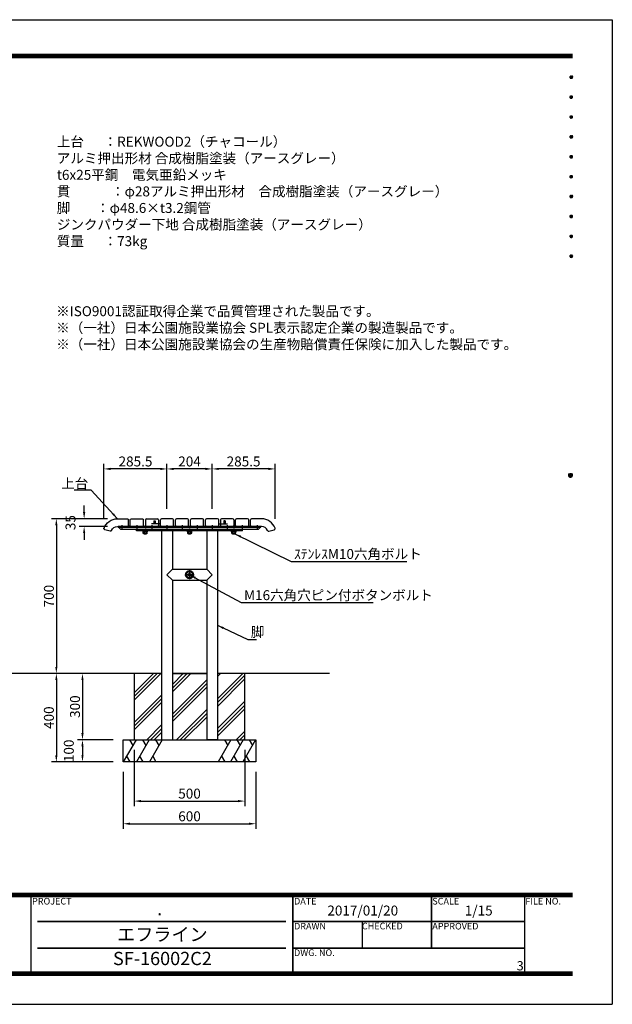
# Model space of a CAD drawing. Extents: x 69648 to 75948, y -46940 to -42485.
# Drawn here: x 73265 to 75948, y -46940 to -42485 of the extents above; entities that cross this region are included whole.
import ezdxf
from ezdxf.enums import TextEntityAlignment as Align

# ---------------------------------------------------------------- set-up
doc = ezdxf.new("R2010")
doc.units = 0
doc.header["$LTSCALE"] = 4.5
for name, pattern in [('CENTER', [50.8, 31.75, -6.35, 6.35, -6.35]), ('CENTER2', [28.575, 19.05, -3.175, 3.175, -3.175]), ('HIDDEN2', [4.7625, 3.175, -1.5875])]:
    doc.linetypes.add(name, pattern=pattern)
doc.layers.get('0').update_dxf_attribs({"linetype": 'CONTINUOUS'})
doc.layers.get('DEFPOINTS').update_dxf_attribs({"linetype": 'CONTINUOUS'})
for name, color, linetype in [('CENTER', 2, 'CENTER'), ('P001', 131, 'CONTINUOUS'), ('P002', 181, 'CONTINUOUS'), ('P003', 231, 'CONTINUOUS'), ('P005', 91, 'CONTINUOUS'), ('P008', 241, 'CONTINUOUS'), ('P011', 151, 'CONTINUOUS'), ('P020', 121, 'CONTINUOUS'), ('P901', 135, 'CONTINUOUS'), ('P902', 185, 'CONTINUOUS'), ('P905', 95, 'CONTINUOUS'), ('P908', 245, 'CONTINUOUS'), ('P920', 125, 'CONTINUOUS'), ('P_1CENTER', 2, 'CONTINUOUS'), ('P_2DIM', 6, 'CONTINUOUS'), ('P_3TEXT', 60, 'CONTINUOUS'), ('P_5DRAWFRAME', 104, 'CONTINUOUS'), ('P_7THICK', 7, 'CONTINUOUS')]:
    doc.layers.add(name, color=color, linetype=linetype)
doc.styles.add('BIGFONT', font='simplex.shx', dxfattribs={"bigfont": 'bigfont.shx'})
doc.dimstyles.new('DIMBIGFONT$0', dxfattribs={"dimscale": 15, "dimtxt": 3, "dimasz": 2, "dimexe": 1.5, "dimexo": 3, "dimgap": 0.75, "dimtad": 1, "dimdec": 1, "dimdsep": 46, "dimtxsty": 'BIGFONT', "dimsah": 1, "dimcen": 0, "dimclrt": 230, "dimadec": 0, "dimazin": 0, "dimtfac": 0.6, "dimtdec": 1, "dimtofl": 0, "dimtmove": 2, "dimatfit": 3, "dimfxl": 1, "dimtvp": 1, "dimtolj": 1, "dimarcsym": 0})
doc.dimstyles.new('DIMBIGFONT$7', dxfattribs={"dimscale": 15, "dimtxt": 3, "dimasz": 2, "dimexe": 1.5, "dimexo": 3, "dimgap": 0.75, "dimtad": 1, "dimdec": 1, "dimdsep": 46, "dimtxsty": 'BIGFONT', "dimsah": 1, "dimcen": 0, "dimclrt": 230, "dimadec": 0, "dimazin": 0, "dimtfac": 0.6, "dimtdec": 1, "dimtofl": 0, "dimtmove": 0, "dimatfit": 3, "dimfxl": 1, "dimtvp": 1, "dimtolj": 1, "dimarcsym": 0})

# ---------------------------------------------------------------- blocks, each defined once
blk = doc.blocks.new('DFP3')
at = {"color": 0}
for p, q in [((21.5, 286.6), (408, 286.6)), ((21.5, 286.55), (408, 286.55)), ((21.5, 286.5), (408, 286.5)), ((21.5, 286.45), (408, 286.45)), ((21.5, 286.4), (408, 286.4)), ((408, 286.35), (21.5, 286.35)), ((21.5, 286.3), (408, 286.3)), ((408, 286.25), (21.5, 286.25)), ((21.5, 286.2), (408, 286.2)), ((408, 286.15), (21.5, 286.15)), ((21.5, 286.1), (408, 286.1)), ((21.5, 286.05), (408, 286.05)), ((21.5, 286), (408, 286)), ((21.5, 285.95), (408, 285.95)), ((21.5, 285.9), (408, 285.9)), ((21.5, 285.85), (408, 285.85)), ((21.5, 285.8), (408, 285.8)), ((21.5, 285.75), (408, 285.75)), ((21.5, 285.7), (408, 285.7)), ((408, 285.65), (21.5, 285.65)), ((21.5, 285.6), (408, 285.6)), ((407.2, 279.65), (407.6, 280.05)), ((407.2, 279.65), (407.6, 279.25)), ((407.21, 279.73), (407.52, 280.04)), ((407.21, 279.58), (407.67, 280.04)), ((407.21, 279.72), (407.67, 279.26)), ((407.21, 279.57), (407.52, 279.26)), ((407.22, 279.53), (407.72, 280.03)), ((407.22, 279.77), (407.72, 279.27)), ((407.24, 279.48), (407.77, 280.01)), ((407.24, 279.82), (407.77, 279.29)), ((407.25, 279.84), (407.41, 280)), ((407.25, 279.46), (407.41, 279.3)), ((407.26, 279.43), (407.82, 279.99)), ((407.26, 279.87), (407.82, 279.31)), ((407.29, 279.39), (407.86, 279.96)), ((407.29, 279.91), (407.86, 279.34)), ((407.33, 279.94), (407.89, 279.38)), ((407.33, 279.36), (407.89, 279.92)), ((407.37, 279.98), (407.93, 279.42)), ((407.37, 279.32), (407.93, 279.88)), ((407.41, 280), (407.95, 279.46)), ((407.41, 279.3), (407.95, 279.84)), ((407.46, 280.03), (407.98, 279.51)), ((407.46, 279.27), (407.98, 279.79)), ((407.52, 280.04), (407.99, 279.57)), ((407.52, 279.26), (407.99, 279.73)), ((407.58, 280.05), (408, 279.63)), ((407.58, 279.25), (408, 279.67)), ((407.65, 280.05), (408, 279.7)), ((407.65, 279.25), (408, 279.6)), ((407.75, 280.02), (407.97, 279.8)), ((407.75, 279.28), (407.97, 279.5)), ((407.2, 273.65), (407.6, 274.05)), ((407.2, 273.65), (407.6, 273.25)), ((407.21, 273.73), (407.52, 274.04)), ((407.21, 273.58), (407.67, 274.04)), ((407.21, 273.72), (407.67, 273.26)), ((407.21, 273.57), (407.52, 273.26)), ((407.22, 273.53), (407.72, 274.03)), ((407.22, 273.77), (407.72, 273.27)), ((407.24, 273.48), (407.77, 274.01)), ((407.24, 273.82), (407.77, 273.29)), ((407.25, 273.84), (407.41, 274)), ((407.25, 273.46), (407.41, 273.3)), ((407.26, 273.43), (407.82, 273.99)), ((407.26, 273.87), (407.82, 273.31)), ((407.29, 273.39), (407.86, 273.96)), ((407.29, 273.91), (407.86, 273.34)), ((407.33, 273.94), (407.89, 273.38)), ((407.33, 273.36), (407.89, 273.92)), ((407.37, 273.98), (407.93, 273.42)), ((407.37, 273.32), (407.93, 273.88)), ((407.41, 274), (407.95, 273.46)), ((407.41, 273.3), (407.95, 273.84)), ((407.46, 274.03), (407.98, 273.51)), ((407.46, 273.27), (407.98, 273.79)), ((407.52, 274.04), (407.99, 273.57)), ((407.52, 273.26), (407.99, 273.73)), ((407.58, 274.05), (408, 273.63)), ((407.58, 273.25), (408, 273.67)), ((407.65, 274.05), (408, 273.7)), ((407.65, 273.25), (408, 273.6)), ((407.75, 274.02), (407.97, 273.8)), ((407.75, 273.28), (407.97, 273.5)), ((407.2, 267.65), (407.6, 268.05)), ((407.2, 267.65), (407.6, 267.25)), ((407.21, 267.73), (407.52, 268.04)), ((407.21, 267.58), (407.67, 268.04)), ((407.21, 267.72), (407.67, 267.26)), ((407.21, 267.57), (407.52, 267.26)), ((407.22, 267.53), (407.72, 268.03)), ((407.22, 267.77), (407.72, 267.27)), ((407.24, 267.48), (407.77, 268.01)), ((407.24, 267.82), (407.77, 267.29)), ((407.25, 267.84), (407.41, 268)), ((407.25, 267.46), (407.41, 267.3)), ((407.26, 267.43), (407.82, 267.99)), ((407.26, 267.87), (407.82, 267.31)), ((407.29, 267.39), (407.86, 267.96)), ((407.29, 267.91), (407.86, 267.34)), ((407.33, 267.94), (407.89, 267.38)), ((407.33, 267.36), (407.89, 267.92)), ((407.37, 267.98), (407.93, 267.42)), ((407.37, 267.32), (407.93, 267.88)), ((407.41, 268), (407.95, 267.46)), ((407.41, 267.3), (407.95, 267.84)), ((407.46, 268.03), (407.98, 267.51)), ((407.46, 267.27), (407.98, 267.79)), ((407.52, 268.04), (407.99, 267.57)), ((407.52, 267.26), (407.99, 267.73)), ((407.58, 268.05), (408, 267.63)), ((407.58, 267.25), (408, 267.67)), ((407.65, 268.05), (408, 267.7)), ((407.65, 267.25), (408, 267.6)), ((407.75, 268.02), (407.97, 267.8)), ((407.75, 267.28), (407.97, 267.5)), ((407.2, 261.65), (407.6, 262.05)), ((407.2, 261.65), (407.6, 261.25)), ((407.21, 261.73), (407.52, 262.04)), ((407.21, 261.58), (407.67, 262.04)), ((407.21, 261.72), (407.67, 261.26)), ((407.21, 261.57), (407.52, 261.26)), ((407.22, 261.53), (407.72, 262.03)), ((407.22, 261.77), (407.72, 261.27)), ((407.24, 261.48), (407.77, 262.01)), ((407.24, 261.82), (407.77, 261.29)), ((407.25, 261.84), (407.41, 262)), ((407.25, 261.46), (407.41, 261.3)), ((407.26, 261.43), (407.82, 261.99)), ((407.26, 261.87), (407.82, 261.31)), ((407.29, 261.39), (407.86, 261.96)), ((407.29, 261.91), (407.86, 261.34)), ((407.33, 261.94), (407.89, 261.38)), ((407.33, 261.36), (407.89, 261.92)), ((407.37, 261.98), (407.93, 261.42)), ((407.37, 261.32), (407.93, 261.88)), ((407.41, 262), (407.95, 261.46)), ((407.41, 261.3), (407.95, 261.84)), ((407.46, 262.03), (407.98, 261.51)), ((407.46, 261.27), (407.98, 261.79)), ((407.52, 262.04), (407.99, 261.57)), ((407.52, 261.26), (407.99, 261.73)), ((407.58, 262.05), (408, 261.63)), ((407.58, 261.25), (408, 261.67)), ((407.65, 262.05), (408, 261.7)), ((407.65, 261.25), (408, 261.6)), ((407.75, 262.02), (407.97, 261.8)), ((407.75, 261.28), (407.97, 261.5)), ((407.2, 255.65), (407.6, 256.05)), ((407.2, 255.65), (407.6, 255.25)), ((407.21, 255.73), (407.52, 256.04)), ((407.21, 255.58), (407.67, 256.04)), ((407.21, 255.72), (407.67, 255.26)), ((407.21, 255.57), (407.52, 255.26)), ((407.22, 255.53), (407.72, 256.03)), ((407.22, 255.77), (407.72, 255.27)), ((407.24, 255.48), (407.77, 256.01)), ((407.24, 255.82), (407.77, 255.29)), ((407.25, 255.84), (407.41, 256)), ((407.25, 255.46), (407.41, 255.3)), ((407.26, 255.43), (407.82, 255.99)), ((407.26, 255.87), (407.82, 255.31)), ((407.29, 255.39), (407.86, 255.96)), ((407.29, 255.91), (407.86, 255.34)), ((407.33, 255.94), (407.89, 255.38)), ((407.33, 255.36), (407.89, 255.92)), ((407.37, 255.98), (407.93, 255.42)), ((407.37, 255.32), (407.93, 255.88)), ((407.41, 256), (407.95, 255.46)), ((407.41, 255.3), (407.95, 255.84)), ((407.46, 256.03), (407.98, 255.51)), ((407.46, 255.27), (407.98, 255.79)), ((407.52, 256.04), (407.99, 255.57)), ((407.52, 255.26), (407.99, 255.73)), ((407.58, 256.05), (408, 255.63)), ((407.58, 255.25), (408, 255.67)), ((407.65, 256.05), (408, 255.7)), ((407.65, 255.25), (408, 255.6)), ((407.75, 256.02), (407.97, 255.8)), ((407.75, 255.28), (407.97, 255.5)), ((407.2, 249.65), (407.6, 250.05)), ((407.2, 249.65), (407.6, 249.25)), ((407.21, 249.73), (407.52, 250.04)), ((407.21, 249.58), (407.67, 250.04)), ((407.21, 249.72), (407.67, 249.26)), ((407.21, 249.57), (407.52, 249.26)), ((407.22, 249.53), (407.72, 250.03)), ((407.22, 249.77), (407.72, 249.27)), ((407.24, 249.48), (407.77, 250.01)), ((407.24, 249.82), (407.77, 249.29)), ((407.25, 249.84), (407.41, 250)), ((407.26, 249.43), (407.82, 249.99)), ((407.26, 249.87), (407.82, 249.31)), ((407.29, 249.39), (407.86, 249.96)), ((407.29, 249.91), (407.86, 249.34)), ((407.33, 249.94), (407.89, 249.38)), ((407.33, 249.36), (407.89, 249.92)), ((407.37, 249.98), (407.93, 249.42)), ((407.37, 249.32), (407.93, 249.88)), ((407.41, 250), (407.95, 249.46)), ((407.41, 249.3), (407.95, 249.84)), ((407.46, 250.03), (407.98, 249.51)), ((407.46, 249.27), (407.98, 249.79)), ((407.52, 250.04), (407.99, 249.57)), ((407.52, 249.26), (407.99, 249.73)), ((407.58, 250.05), (408, 249.63)), ((407.58, 249.25), (408, 249.67)), ((407.65, 250.05), (408, 249.7)), ((407.65, 249.25), (408, 249.6)), ((407.75, 250.02), (407.97, 249.8)), ((407.75, 249.28), (407.97, 249.5)), ((407.25, 249.46), (407.41, 249.3)), ((407.2, 243.65), (407.6, 244.05)), ((407.2, 243.65), (407.6, 243.25)), ((407.21, 243.73), (407.52, 244.04)), ((407.21, 243.58), (407.67, 244.04)), ((407.21, 243.72), (407.67, 243.26)), ((407.21, 243.57), (407.52, 243.26)), ((407.22, 243.53), (407.72, 244.03)), ((407.22, 243.77), (407.72, 243.27)), ((407.24, 243.48), (407.77, 244.01)), ((407.24, 243.82), (407.77, 243.29)), ((407.25, 243.84), (407.41, 244)), ((407.26, 243.43), (407.82, 243.99)), ((407.26, 243.87), (407.82, 243.31)), ((407.29, 243.39), (407.86, 243.96)), ((407.29, 243.91), (407.86, 243.34)), ((407.33, 243.94), (407.89, 243.38)), ((407.33, 243.36), (407.89, 243.92)), ((407.37, 243.98), (407.93, 243.42)), ((407.37, 243.32), (407.93, 243.88)), ((407.41, 244), (407.95, 243.46)), ((407.41, 243.3), (407.95, 243.84)), ((407.46, 244.03), (407.98, 243.51)), ((407.46, 243.27), (407.98, 243.79)), ((407.52, 244.04), (407.99, 243.57)), ((407.52, 243.26), (407.99, 243.73)), ((407.58, 244.05), (408, 243.63)), ((407.58, 243.25), (408, 243.67)), ((407.65, 244.05), (408, 243.7)), ((407.65, 243.25), (408, 243.6)), ((407.75, 244.02), (407.97, 243.8)), ((407.25, 243.46), (407.41, 243.3)), ((407.75, 243.28), (407.97, 243.5)), ((407.2, 237.65), (407.6, 238.05)), ((407.2, 237.65), (407.6, 237.25)), ((407.21, 237.73), (407.52, 238.04)), ((407.21, 237.58), (407.67, 238.04)), ((407.21, 237.72), (407.67, 237.26)), ((407.22, 237.53), (407.72, 238.03)), ((407.22, 237.77), (407.72, 237.27)), ((407.24, 237.48), (407.77, 238.01)), ((407.24, 237.82), (407.77, 237.29)), ((407.25, 237.84), (407.41, 238)), ((407.26, 237.43), (407.82, 237.99)), ((407.26, 237.87), (407.82, 237.31)), ((407.29, 237.39), (407.86, 237.96)), ((407.29, 237.91), (407.86, 237.34)), ((407.33, 237.94), (407.89, 237.38)), ((407.33, 237.36), (407.89, 237.92)), ((407.37, 237.98), (407.93, 237.42)), ((407.37, 237.32), (407.93, 237.88)), ((407.41, 238), (407.95, 237.46)), ((407.41, 237.3), (407.95, 237.84)), ((407.46, 238.03), (407.98, 237.51)), ((407.46, 237.27), (407.98, 237.79)), ((407.52, 238.04), (407.99, 237.57)), ((407.52, 237.26), (407.99, 237.73)), ((407.58, 238.05), (408, 237.63)), ((407.58, 237.25), (408, 237.67)), ((407.65, 238.05), (408, 237.7)), ((407.75, 238.02), (407.97, 237.8)), ((407.21, 237.57), (407.52, 237.26)), ((407.25, 237.46), (407.41, 237.3)), ((407.65, 237.25), (408, 237.6)), ((407.75, 237.28), (407.97, 237.5)), ((407.2, 231.65), (407.6, 232.05)), ((407.21, 231.73), (407.52, 232.04)), ((407.21, 231.58), (407.67, 232.04)), ((407.21, 231.72), (407.67, 231.26)), ((407.22, 231.53), (407.72, 232.03)), ((407.22, 231.77), (407.72, 231.27)), ((407.24, 231.48), (407.77, 232.01)), ((407.24, 231.82), (407.77, 231.29)), ((407.25, 231.84), (407.41, 232)), ((407.26, 231.43), (407.82, 231.99)), ((407.26, 231.87), (407.82, 231.31)), ((407.29, 231.39), (407.86, 231.96)), ((407.29, 231.91), (407.86, 231.34)), ((407.33, 231.94), (407.89, 231.38)), ((407.33, 231.36), (407.89, 231.92)), ((407.37, 231.98), (407.93, 231.42)), ((407.37, 231.32), (407.93, 231.88)), ((407.41, 232), (407.95, 231.46)), ((407.41, 231.3), (407.95, 231.84)), ((407.46, 232.03), (407.98, 231.51)), ((407.46, 231.27), (407.98, 231.79)), ((407.52, 232.04), (407.99, 231.57)), ((407.52, 231.26), (407.99, 231.73)), ((407.58, 232.05), (408, 231.63)), ((407.58, 231.25), (408, 231.67)), ((407.65, 232.05), (408, 231.7)), ((407.75, 232.02), (407.97, 231.8)), ((407.2, 231.65), (407.6, 231.25)), ((407.21, 231.57), (407.52, 231.26)), ((407.25, 231.46), (407.41, 231.3)), ((407.65, 231.25), (408, 231.6)), ((407.75, 231.28), (407.97, 231.5)), ((407.2, 225.65), (407.6, 226.05)), ((407.21, 225.73), (407.52, 226.04)), ((407.21, 225.58), (407.67, 226.04)), ((407.22, 225.53), (407.72, 226.03)), ((407.22, 225.77), (407.72, 225.27)), ((407.24, 225.48), (407.77, 226.01)), ((407.24, 225.82), (407.77, 225.29)), ((407.25, 225.84), (407.41, 226)), ((407.26, 225.43), (407.82, 225.99)), ((407.26, 225.87), (407.82, 225.31)), ((407.29, 225.39), (407.86, 225.96)), ((407.29, 225.91), (407.86, 225.34)), ((407.33, 225.94), (407.89, 225.38)), ((407.33, 225.36), (407.89, 225.92)), ((407.37, 225.98), (407.93, 225.42)), ((407.37, 225.32), (407.93, 225.88)), ((407.41, 226), (407.95, 225.46)), ((407.41, 225.3), (407.95, 225.84)), ((407.46, 226.03), (407.98, 225.51)), ((407.46, 225.27), (407.98, 225.79)), ((407.52, 226.04), (407.99, 225.57)), ((407.52, 225.26), (407.99, 225.73)), ((407.58, 226.05), (408, 225.63)), ((407.65, 226.05), (408, 225.7)), ((407.75, 226.02), (407.97, 225.8)), ((407.2, 225.65), (407.6, 225.25)), ((407.21, 225.72), (407.67, 225.26)), ((407.21, 225.57), (407.52, 225.26)), ((407.25, 225.46), (407.41, 225.3)), ((407.58, 225.25), (408, 225.67)), ((407.65, 225.25), (408, 225.6)), ((407.75, 225.28), (407.97, 225.5)), ((406.8, 159.55), (407.4, 160.15)), ((406.8, 159.48), (407.47, 160.15)), ((406.8, 159.63), (407.32, 160.15)), ((406.8, 159.62), (407.47, 158.95)), ((406.8, 159.55), (407.4, 158.95)), ((406.8, 159.47), (407.32, 158.95)), ((406.81, 159.42), (407.53, 160.14)), ((406.81, 159.68), (407.53, 158.96)), ((406.82, 159.71), (407.24, 160.13)), ((406.82, 159.39), (407.24, 158.97)), ((406.83, 159.37), (407.58, 160.12)), ((406.83, 159.73), (407.58, 158.98)), ((406.85, 159.32), (407.63, 160.1)), ((406.85, 159.78), (407.63, 159)), ((406.87, 159.27), (407.68, 160.08)), ((406.87, 159.83), (407.12, 160.08)), ((406.87, 159.83), (407.68, 159.02)), ((406.87, 159.27), (407.12, 159.02)), ((406.9, 159.22), (407.73, 160.05)), ((406.9, 159.88), (407.73, 159.05)), ((406.93, 159.18), (407.77, 160.02)), ((406.93, 159.92), (407.77, 159.08)), ((406.96, 159.14), (407.81, 159.99)), ((406.96, 159.96), (407.81, 159.11)), ((406.99, 159.99), (407.84, 159.14)), ((406.99, 159.11), (407.84, 159.96)), ((407.03, 160.02), (407.87, 159.18)), ((407.03, 159.08), (407.87, 159.92)), ((407.07, 160.05), (407.9, 159.22)), ((407.07, 159.05), (407.9, 159.88)), ((407.12, 160.08), (407.93, 159.27)), ((407.12, 159.02), (407.93, 159.83)), ((407.17, 160.1), (407.95, 159.32)), ((407.17, 159), (407.95, 159.78)), ((407.22, 160.12), (407.97, 159.37)), ((407.22, 158.98), (407.97, 159.73)), ((407.27, 160.14), (407.99, 159.42)), ((407.27, 158.96), (407.99, 159.68)), ((407.33, 160.15), (408, 159.48)), ((407.33, 158.95), (408, 159.62)), ((407.4, 160.15), (408, 159.55)), ((407.4, 158.95), (408, 159.55)), ((407.48, 160.14), (407.99, 159.63)), ((407.48, 158.96), (407.99, 159.47)), ((407.57, 160.13), (407.98, 159.72)), ((407.57, 158.97), (407.98, 159.38)), ((407.69, 160.08), (407.93, 159.84)), ((407.69, 159.02), (407.93, 159.26)), ((21.5, 33.5), (408, 33.5)), ((21.5, 33.45), (408, 33.45)), ((21.5, 33.4), (408, 33.4)), ((21.5, 33.35), (408, 33.35)), ((21.5, 33.3), (408, 33.3)), ((21.5, 33.25), (408, 33.25)), ((21.5, 33.2), (408, 33.2)), ((21.5, 33.15), (408, 33.15)), ((21.5, 33.1), (408, 33.1)), ((21.5, 33.05), (408, 33.05)), ((21.5, 33), (408, 33)), ((21.5, 32.95), (408, 32.95)), ((21.5, 32.9), (408, 32.9)), ((21.5, 32.85), (408, 32.85)), ((21.5, 32.8), (408, 32.8)), ((21.5, 32.75), (408, 32.75)), ((21.5, 32.7), (408, 32.7)), ((244.47, 33), (244.47, 9)), ((244.53, 33), (244.53, 9)), ((323.47, 33), (323.47, 9)), ((323.53, 33), (323.53, 9)), ((365.47, 17), (365.47, 33)), ((365.53, 17), (365.53, 33)), ((393.47, 33), (393.47, 9)), ((393.53, 33), (393.53, 9)), ((21.5, 32.65), (408, 32.65)), ((21.5, 32.6), (408, 32.6)), ((21.5, 32.55), (408, 32.55)), ((21.5, 32.5), (408, 32.5)), ((246.5, 25.03), (321.5, 25.03)), ((246.5, 24.97), (321.5, 24.97)), ((323.5, 25.03), (393.5, 25.03)), ((323.5, 24.97), (393.5, 24.97)), ((344.47, 25), (344.47, 17)), ((344.53, 25), (344.53, 17)), ((246.5, 17.03), (321.5, 17.03)), ((246.5, 16.97), (321.5, 16.97)), ((323.5, 17.03), (393.5, 17.03)), ((323.5, 16.97), (393.5, 16.97)), ((21.5, 9.75), (408, 9.75)), ((21.5, 9.7), (408, 9.7)), ((21.5, 9.65), (408, 9.65)), ((21.5, 9.6), (408, 9.6)), ((21.5, 9.55), (408, 9.55)), ((21.5, 9.5), (408, 9.5)), ((21.5, 9.45), (408, 9.45)), ((21.5, 9.4), (408, 9.4)), ((21.5, 9.35), (408, 9.35)), ((21.5, 9.3), (408, 9.3)), ((21.5, 9.25), (408, 9.25)), ((21.5, 9.2), (408, 9.2)), ((21.5, 9.15), (408, 9.15)), ((21.5, 9.1), (408, 9.1)), ((21.5, 9.05), (408, 9.05)), ((21.5, 9), (408, 9)), ((21.5, 8.95), (408, 8.95)), ((21.5, 8.9), (408, 8.9)), ((21.5, 8.85), (408, 8.85)), ((21.5, 8.8), (408, 8.8)), ((21.5, 8.75), (408, 8.75))]:
    blk.add_line(p, q, dxfattribs=at)
at = {"layer": 'DEFPOINTS', "color": 0}
for p, q in [((0, 297), (420, 297)), ((420, 297), (420, 0)), ((0, 0), (420, 0))]:
    blk.add_line(p, q, dxfattribs=at)
at = {"color": 0, "style": 'BIGFONT'}
for s, height, p in [('PROJECT', 2, (244.86, 30.1)), ('DATE', 2, (323.94, 30.1)), ('SCALE', 2, (365.67, 30.1)), ('FILE NO.', 2, (393.74, 30.1)), ('DRAWN', 2, (323.94, 22.57)), ('CHECKED', 2, (344.43, 22.61)), ('APPROVED', 2, (365.67, 22.57)), ('DWG. NO.', 2, (323.94, 14.57)), ('3', 2.8, (391.14, 10.23))]:
    blk.add_text(s, height=height, dxfattribs=at).set_placement(p)
at = {"color": 83, "ltscale": 0.5, "style": 'BIGFONT', "flags": 8}
for tag, p in [('REV04', (26.47, 27.61)), ('REV03', (26.47, 21.7)), ('REV02', (26.47, 15.58)), ('REV01', (26.47, 10.33))]:
    blk.add_attdef(tag, text='', height=2, dxfattribs=at).set_placement(p, align=Align.BOTTOM_LEFT)
for tag, p in [('REVD4', (80.98, 27.61)), ('R4D', (92.67, 27.61)), ('R4C', (101.8, 27.61)), ('R4A', (110.92, 27.61)), ('REVD3', (80.98, 21.7)), ('R3D', (92.67, 21.7)), ('R3C', (101.8, 21.7)), ('R3A', (110.92, 21.7)), ('REVD2', (80.98, 15.58)), ('R2D', (92.67, 15.58)), ('R2C', (101.8, 15.58)), ('R2A', (110.92, 15.58)), ('REVD1', (80.98, 10.33)), ('R1D', (92.67, 10.33)), ('R1C', (101.8, 10.33)), ('R1A', (110.92, 10.33))]:
    blk.add_attdef(tag, text='', height=2, dxfattribs=at).set_placement(p, align=Align.BOTTOM_CENTER)
at = {"color": 83, "style": 'BIGFONT'}
for tag, height, p in [('PROJECT1', 4, (283.38, 25.6)), ('DATE', 3, (344.68, 25.84)), ('SCALE', 3, (379.68, 25.84)), ('PROJECT2', 4, (284.2, 17.84)), ('PROJECT3', 4, (284.2, 10.57)), ('DWGNO', 3, (358.68, 10.57))]:
    blk.add_attdef(tag, text='', height=height, dxfattribs=at).set_placement(p, align=Align.BOTTOM_CENTER)
blk = doc.blocks.new('*D9')
at = {"layer": 'DEFPOINTS', "color": 0}
for p in [(74135.8, -44517.4), (74135.8, -44743), (74421.3, -44787.7)]:
    blk.add_point(p, dxfattribs=at)
at = {"layer": 'P_2DIM', "color": 0, "lineweight": -2}
for p, q in [((74135.8, -44698), (74135.8, -44494.9)), ((74421.3, -44742.7), (74421.3, -44494.9)), ((74391.3, -44517.4), (74165.8, -44517.4))]:
    blk.add_line(p, q, dxfattribs=at)
at = {"layer": 'P_2DIM', "color": 0}
for points in [[(74165.8, -44512.4), (74165.8, -44522.4), (74135.8, -44517.4)], [(74391.3, -44512.4), (74391.3, -44522.4), (74421.3, -44517.4)]]:
    blk.add_solid(points, dxfattribs=at)
at = {"layer": 'P_2DIM', "color": 230, "insert": (74278.5, -44483.6), "char_height": 45, "attachment_point": 5, "style": 'BIGFONT'}
blk.add_mtext('\\A1;285.5', dxfattribs=at)
blk = doc.blocks.new('*D10')
at = {"layer": 'DEFPOINTS', "color": 0}
for p in [(73931.8, -44517.4), (73931.8, -44743), (74135.8, -44743)]:
    blk.add_point(p, dxfattribs=at)
at = {"layer": 'P_2DIM', "color": 0, "lineweight": -2}
for p, q in [((73931.8, -44698), (73931.8, -44494.9)), ((74135.8, -44698), (74135.8, -44494.9)), ((74105.8, -44517.4), (73961.8, -44517.4))]:
    blk.add_line(p, q, dxfattribs=at)
at = {"layer": 'P_2DIM', "color": 0}
for points in [[(73961.8, -44512.4), (73961.8, -44522.4), (73931.8, -44517.4)], [(74105.8, -44512.4), (74105.8, -44522.4), (74135.8, -44517.4)]]:
    blk.add_solid(points, dxfattribs=at)
at = {"layer": 'P_2DIM', "color": 230, "insert": (74033.8, -44483.6), "char_height": 45, "attachment_point": 5, "style": 'BIGFONT'}
blk.add_mtext('\\A1;204', dxfattribs=at)
blk = doc.blocks.new('*D11')
at = {"layer": 'DEFPOINTS', "color": 0}
for p in [(73646.3, -44517.4), (73931.8, -44743), (73646.3, -44787.7)]:
    blk.add_point(p, dxfattribs=at)
at = {"layer": 'P_2DIM', "color": 0, "lineweight": -2}
for p, q in [((73646.3, -44742.7), (73646.3, -44494.9)), ((73931.8, -44698), (73931.8, -44494.9)), ((73901.8, -44517.4), (73676.3, -44517.4))]:
    blk.add_line(p, q, dxfattribs=at)
at = {"layer": 'P_2DIM', "color": 0}
for points in [[(73676.3, -44512.4), (73676.3, -44522.4), (73646.3, -44517.4)], [(73901.8, -44512.4), (73901.8, -44522.4), (73931.8, -44517.4)]]:
    blk.add_solid(points, dxfattribs=at)
at = {"layer": 'P_2DIM', "color": 230, "insert": (73789.1, -44483.6), "char_height": 45, "attachment_point": 5, "style": 'BIGFONT'}
blk.add_mtext('\\A1;285.5', dxfattribs=at)
blk = doc.blocks.new('*D12')
at = {"layer": 'DEFPOINTS', "color": 0}
for p in [(73707.8, -44743), (73430.8, -45443), (73697.7, -45443)]:
    blk.add_point(p, dxfattribs=at)
at = {"layer": 'P_2DIM', "color": 0, "lineweight": -2}
for p, q in [((73662.8, -44743), (73408.3, -44743)), ((73430.8, -44773), (73430.8, -45413)), ((73652.7, -45443), (73408.3, -45443))]:
    blk.add_line(p, q, dxfattribs=at)
at = {"layer": 'P_2DIM', "color": 0}
for points in [[(73425.8, -44773), (73435.8, -44773), (73430.8, -44743)], [(73425.8, -45413), (73435.8, -45413), (73430.8, -45443)]]:
    blk.add_solid(points, dxfattribs=at)
at = {"layer": 'P_2DIM', "color": 230, "insert": (73397.1, -45093), "char_height": 45, "attachment_point": 5, "rotation": 90, "style": 'BIGFONT'}
blk.add_mtext('\\A1;700', dxfattribs=at)
blk = doc.blocks.new('*D13')
at = {"layer": 'DEFPOINTS', "color": 0}
for p in [(73697.7, -45443), (73430.8, -45843), (73733.8, -45843)]:
    blk.add_point(p, dxfattribs=at)
at = {"layer": 'P_2DIM', "color": 0, "lineweight": -2}
for p, q in [((73652.7, -45443), (73408.3, -45443)), ((73430.8, -45473), (73430.8, -45813)), ((73688.8, -45843), (73408.3, -45843))]:
    blk.add_line(p, q, dxfattribs=at)
at = {"layer": 'P_2DIM', "color": 0}
for points in [[(73425.8, -45473), (73435.8, -45473), (73430.8, -45443)], [(73425.8, -45813), (73435.8, -45813), (73430.8, -45843)]]:
    blk.add_solid(points, dxfattribs=at)
at = {"layer": 'P_2DIM', "color": 230, "insert": (73397.1, -45643), "char_height": 45, "attachment_point": 5, "rotation": 90, "style": 'BIGFONT'}
blk.add_mtext('\\A1;400', dxfattribs=at)
blk = doc.blocks.new('*D14')
at = {"layer": 'DEFPOINTS', "color": 0}
for p in [(73697.7, -45443), (73549.1, -45743), (73733.8, -45743)]:
    blk.add_point(p, dxfattribs=at)
at = {"layer": 'P_2DIM', "color": 0, "lineweight": -2}
for p, q in [((73652.7, -45443), (73526.6, -45443)), ((73549.1, -45473), (73549.1, -45713)), ((73688.8, -45743), (73526.6, -45743))]:
    blk.add_line(p, q, dxfattribs=at)
at = {"layer": 'P_2DIM', "color": 0}
for points in [[(73544.1, -45473), (73554.1, -45473), (73549.1, -45443)], [(73544.1, -45713), (73554.1, -45713), (73549.1, -45743)]]:
    blk.add_solid(points, dxfattribs=at)
at = {"layer": 'P_2DIM', "color": 230, "insert": (73515.4, -45593), "char_height": 45, "attachment_point": 5, "rotation": 90, "style": 'BIGFONT'}
blk.add_mtext('\\A1;300', dxfattribs=at)
blk = doc.blocks.new('*D15')
at = {"layer": 'DEFPOINTS', "color": 0}
for p in [(73733.8, -45743), (73549.1, -45843), (73733.8, -45843)]:
    blk.add_point(p, dxfattribs=at)
at = {"layer": 'P_2DIM', "color": 0, "lineweight": -2}
for p, q in [((73688.8, -45743), (73526.6, -45743)), ((73549.1, -45773), (73549.1, -45813)), ((73688.8, -45843), (73526.6, -45843))]:
    blk.add_line(p, q, dxfattribs=at)
at = {"layer": 'P_2DIM', "color": 0}
for points in [[(73544.1, -45773), (73554.1, -45773), (73549.1, -45743)], [(73544.1, -45813), (73554.1, -45813), (73549.1, -45843)]]:
    blk.add_solid(points, dxfattribs=at)
at = {"layer": 'P_2DIM', "color": 230, "insert": (73487.3, -45793), "char_height": 45, "attachment_point": 5, "rotation": 90, "style": 'BIGFONT'}
blk.add_mtext('\\A1;100', dxfattribs=at)
blk = doc.blocks.new('*D16')
at = {"layer": 'DEFPOINTS', "color": 0}
for p in [(73783.8, -45743), (74283.8, -45743), (74283.8, -46020.3)]:
    blk.add_point(p, dxfattribs=at)
at = {"layer": 'P_2DIM', "color": 0, "lineweight": -2}
for p, q in [((73783.8, -45788), (73783.8, -46042.8)), ((74283.8, -45788), (74283.8, -46042.8)), ((73813.8, -46020.3), (74253.8, -46020.3))]:
    blk.add_line(p, q, dxfattribs=at)
at = {"layer": 'P_2DIM', "color": 0}
for points in [[(73813.8, -46015.3), (73813.8, -46025.3), (73783.8, -46020.3)], [(74253.8, -46015.3), (74253.8, -46025.3), (74283.8, -46020.3)]]:
    blk.add_solid(points, dxfattribs=at)
at = {"layer": 'P_2DIM', "color": 230, "insert": (74033.8, -45986.5), "char_height": 45, "attachment_point": 5, "style": 'BIGFONT'}
blk.add_mtext('\\A1;500', dxfattribs=at)
blk = doc.blocks.new('*D17')
at = {"layer": 'DEFPOINTS', "color": 0}
for p in [(73733.8, -45843), (74333.8, -45843), (74333.8, -46122.9)]:
    blk.add_point(p, dxfattribs=at)
at = {"layer": 'P_2DIM', "color": 0, "lineweight": -2}
for p, q in [((73733.8, -45888), (73733.8, -46145.4)), ((74333.8, -45888), (74333.8, -46145.4)), ((73763.8, -46122.9), (74303.8, -46122.9))]:
    blk.add_line(p, q, dxfattribs=at)
at = {"layer": 'P_2DIM', "color": 0}
for points in [[(73763.8, -46117.9), (73763.8, -46127.9), (73733.8, -46122.9)], [(74303.8, -46117.9), (74303.8, -46127.9), (74333.8, -46122.9)]]:
    blk.add_solid(points, dxfattribs=at)
at = {"layer": 'P_2DIM', "color": 230, "insert": (74033.8, -46089.1), "char_height": 45, "attachment_point": 5, "style": 'BIGFONT'}
blk.add_mtext('\\A1;600', dxfattribs=at)
blk = doc.blocks.new('A$C6D3D679A')
at = {"layer": 'P003'}
for p, q in [((0, 5), (0, 30)), ((55, 35), (5, 35)), ((60, 5), (60, 30)), ((55, 0), (5, 0))]:
    blk.add_line(p, q, dxfattribs=at)
for centre, start, end in [((5, 30), 90, 180), ((5, 5), 180, 270), ((55, 30), 0, 90), ((55, 5), 270, 0)]:
    blk.add_arc(centre, 5, start, end, dxfattribs=at)
blk = doc.blocks.new('A$C0CE67F87')
at = {"layer": 'P003'}
for p, q in [((0, 26), (0, 51)), ((50, 56), (5, 56)), ((50, 21), (5, 21)), ((83.5, 0), (107.8, 6.5))]:
    blk.add_line(p, q, dxfattribs=at)
for centre, radius, start, end in [((5, 51), 5, 90, 180), ((50, -9), 65, 19.7802, 90), ((5, 26), 5, 180, 270), ((50, -9), 30, 23.2132, 90), ((82.2, 4.8), 5, 203.2132, 285), ((106.5, 11.3), 5, 285, 19.7802)]:
    blk.add_arc(centre, radius, start, end, dxfattribs=at)
blk = doc.blocks.new('*D28')
at = {"layer": 'DEFPOINTS', "color": 0}
for p in [(73707.8, -44743), (73556.7, -44778), (73707.8, -44778)]:
    blk.add_point(p, dxfattribs=at)
at = {"layer": 'P_2DIM', "color": 0, "lineweight": -2}
for p, q in [((73556.7, -44713), (73556.7, -44683)), ((73662.8, -44743), (73534.2, -44743)), ((73662.8, -44778), (73534.2, -44778)), ((73556.7, -44808), (73556.7, -44838))]:
    blk.add_line(p, q, dxfattribs=at)
at = {"layer": 'P_2DIM', "color": 0}
for points in [[(73551.7, -44713), (73561.7, -44713), (73556.7, -44743)], [(73551.7, -44808), (73561.7, -44808), (73556.7, -44778)]]:
    blk.add_solid(points, dxfattribs=at)
at = {"layer": 'P_2DIM', "color": 230, "insert": (73494.9, -44760.5), "char_height": 45, "attachment_point": 5, "rotation": 90, "style": 'BIGFONT'}
blk.add_mtext('\\A1;35', dxfattribs=at)
blk = doc.blocks.new('A$C3E2C7096')
at = {"layer": 'CENTER', "ltscale": 0.5}
for p, q in [((0, 20.9), (41.9, 20.9)), ((20.9, 41.9), (20.9, 0))]:
    blk.add_line(p, q, dxfattribs=at)
at = {"layer": 'P020', "ltscale": 0.5}
blk.add_lwpolyline([(25.9, 23.9), (20.9, 26.8), (15.9, 23.9), (15.9, 18), (20.9, 15.1), (25.9, 18)], close=True, dxfattribs=at)
for radius in [14, 2.5]:
    blk.add_circle((20.9, 20.9), radius, dxfattribs=at)
at = {"layer": 'P920', "linetype": 'ByBlock', "ltscale": 0.5}
blk.add_circle((20.9, 20.9), 5.85, dxfattribs=at)
blk = doc.blocks.new('A$C490C44D5')
at = {"layer": 'P020'}
for p, q in [((17.9, 3.5), (3.1, 3.5)), ((5.6, 11.5), (5.6, 4.3)), ((15.4, 11.5), (15.4, 4.3))]:
    blk.add_line(p, q, dxfattribs=at)
for points in [[(0, 16), (21, 16), (21, 14), (0, 14)], [(1.3, 14), (19.7, 14), (19.7, 11.5), (1.3, 11.5)]]:
    blk.add_lwpolyline(points, close=True, dxfattribs=at)
for points in [[(20.3, 4.3), (20.3, 11.5), (0.7, 11.5), (0.7, 4.3)], [(15.5, 3.5), (15.5, 1), (14.5, 0), (6.5, 0), (5.5, 1), (5.5, 3.5)]]:
    blk.add_lwpolyline(points, dxfattribs=at)
for centre, radius, start, end in [((3.1, 7.7), 4.16, 233.8846, 306.1154), ((10.5, 19), 15.5, 251.4826, 288.5174), ((17.9, 7.7), 4.16, 233.8846, 306.1154)]:
    blk.add_arc(centre, radius, start, end, dxfattribs=at)
at = {"layer": 'P920'}
for p, q in [((15.5, 1), (5.5, 1)), ((6.5, 0), (6.5, 3.5)), ((10.5, 14), (9.1, 11.5)), ((10.5, 11.5), (11.9, 14)), ((14.5, 0), (14.5, 3.5))]:
    blk.add_line(p, q, dxfattribs=at)
blk = doc.blocks.new('A$C305A7304')
at = {"layer": 'P_5DRAWFRAME'}
for p in [(2901.7, 0), (3102.5, 0), (3302.5, 0)]:
    blk.add_blockref('A$C490C44D5', p, dxfattribs=at)

msp = doc.modelspace()

# ---------------------------------------------------------------- hatches: boundary and pattern name
at = {"layer": 'P902'}
h = msp.add_hatch(dxfattribs=at)
h.set_pattern_fill('PLAST', color=256, scale=15, angle=45, style=0)
h.paths.add_polyline_path([(73907.5, -45442.99), (73783.8, -45442.99), (73783.8, -45742.99), (73907.5, -45742.99)])
h.paths.add_polyline_path([(74111.5, -45442.99), (73956.1, -45442.99), (73956.1, -45742.99), (74111.5, -45742.99)])
h.paths.add_polyline_path([(74160.1, -45742.99), (74283.8, -45742.99), (74283.8, -45442.99), (74160.1, -45442.99)])

# ---------------------------------------------------------------- linework, layer by layer
at = {"layer": 'P001'}
for p, q in [((73833.8, -44747.99), (73833.8, -44772.99)), ((73838.8, -44742.99), (73888.8, -44742.99)), ((73893.8, -44747.99), (73893.8, -44772.99)), ((74173.8, -44747.99), (74173.8, -44772.99)), ((74228.8, -44742.99), (74178.8, -44742.99)), ((74233.8, -44747.99), (74233.8, -44772.99)), ((73838.8, -44777.99), (73888.8, -44777.99)), ((74042.8, -44777.99), (74092.8, -44777.99)), ((74228.8, -44777.99), (74178.8, -44777.99))]:
    msp.add_line(p, q, dxfattribs=at)
for centre, start, end in [((73838.8, -44747.99), 90, 180), ((73888.8, -44747.99), 0, 90), ((74178.8, -44747.99), 90, 180), ((74228.8, -44747.99), 0, 90), ((73651.34, -44787.69), 160.21981, 255), ((73838.8, -44772.99), 180, 270), ((73888.8, -44772.99), 270, 0), ((74178.8, -44772.99), 180, 270), ((74228.8, -44772.99), 270, 0)]:
    msp.add_arc(centre, 5, start, end, dxfattribs=at)
at = {"layer": 'P002'}
for p, q in [((73733.8, -45742.99), (74333.8, -45742.99)), ((73733.8, -45842.99), (73733.8, -45742.99)), ((74333.8, -45742.99), (74333.8, -45842.99)), ((74333.8, -45842.99), (73733.8, -45842.99))]:
    msp.add_line(p, q, dxfattribs=at)
for points in [[(73907.5, -45442.99), (73783.8, -45442.99), (73783.8, -45742.99), (74283.8, -45742.99), (74283.8, -45442.99), (74160.1, -45442.99)], [(74111.5, -45442.99), (73956.1, -45442.99)]]:
    msp.add_lwpolyline(points, dxfattribs=at)
at = {"layer": 'P005'}
for p, q in [((73710.8, -44777.99), (74356.8, -44777.99)), ((73710.8, -44778.99), (73710.8, -44777.99)), ((73710.8, -44778.99), (73722.8, -44790.99)), ((74344.8, -44790.99), (73722.8, -44790.99)), ((74356.8, -44778.99), (74344.8, -44790.99)), ((74356.8, -44777.99), (74356.8, -44778.99))]:
    msp.add_line(p, q, dxfattribs=at)
at = {"layer": 'P008'}
for p, q in [((74273.8, -44790.99), (73793.8, -44790.99)), ((73793.8, -44796.99), (73793.8, -44790.99)), ((74273.8, -44796.99), (73793.8, -44796.99)), ((73907.5, -44796.99), (73907.5, -45742.99)), ((73956.1, -44796.99), (73956.1, -44971.69)), ((74111.5, -44796.99), (74111.5, -44971.69)), ((74160.1, -44796.99), (74160.1, -45742.99)), ((74273.8, -44796.99), (74273.8, -44790.99)), ((73956.1, -44971.69), (73931.8, -44995.99)), ((73956.1, -44971.69), (74111.5, -44971.69)), ((74111.5, -44971.69), (74135.8, -44995.99)), ((73956.1, -45020.29), (73931.8, -44995.99)), ((73956.1, -45020.29), (74111.5, -45020.29)), ((73956.1, -45020.29), (73956.1, -45742.99)), ((74111.5, -45020.29), (74135.8, -44995.99)), ((74111.5, -45020.29), (74111.5, -45742.99)), ((73907.5, -45742.99), (73956.1, -45742.99)), ((74160.1, -45742.99), (74111.5, -45742.99))]:
    msp.add_line(p, q, dxfattribs=at)
at = {"layer": 'P011'}
msp.add_lwpolyline([(74356.8, -44780.29), (74356.8, -44777.99), (73710.8, -44777.99), (73710.8, -44780.29)], close=True, dxfattribs=at)
at = {"layer": 'P901', "linetype": 'HIDDEN2'}
for p, q in [((73872.3, -44752.99), (73878.8, -44752.99)), ((73872.3, -44752.99), (73872.3, -44777.99)), ((73878.8, -44752.99), (73878.8, -44777.99)), ((74195.3, -44752.99), (74188.8, -44752.99)), ((74188.8, -44752.99), (74188.8, -44777.99)), ((74195.3, -44752.99), (74195.3, -44777.99))]:
    msp.add_line(p, q, dxfattribs=at)
at = {"layer": 'P901'}
msp.add_lwpolyline([(74033.8, -44977.81), (74037.05, -44978.09, -0.0491845), (74040.19, -44978.99, -0.0475442), (74043.09, -44980.46, -0.048017), (74045.63, -44982.46, -0.0524132), (74047.69, -44984.96, -0.0518792), (74049.21, -44987.82, -0.0487091), (74050.19, -44990.92, -0.0431132), (74050.66, -44994.17, -0.0379174), (74050.66, -44997.46, -0.0346237), (74050.19, -45000.7, -0.0379158), (74049.21, -45003.8, -0.0431279), (74047.69, -45006.66, -0.0487486), (74045.63, -45009.16, -0.0517221), (74043.09, -45011.17, -0.0525683), (74040.19, -45012.63, -0.0492473), (74037.05, -45013.52, -0.04659), (74033.8, -45013.81, -0.0456264), (74030.54, -45013.52, -0.0456264), (74027.41, -45012.63, -0.0465899), (74024.51, -45011.17, -0.0492471), (74021.97, -45009.16, -0.0525684), (74019.91, -45006.66, -0.0517222), (74018.38, -45003.8, -0.0487485), (74017.4, -45000.7, -0.0431279), (74016.93, -44997.46, -0.0379159), (74016.93, -44994.17, -0.0346235), (74017.4, -44990.92, -0.0379174), (74018.38, -44987.82, -0.0431132), (74019.91, -44984.96, -0.048709), (74021.97, -44982.46, -0.0518793), (74024.51, -44980.46, -0.0524133), (74027.41, -44978.99, -0.0480169), (74030.54, -44978.09, -0.0475441), (74033.8, -44977.81, -0.0491843)], format="xyb", dxfattribs=at)
at = {"layer": 'P902'}
for p, q in [((73791.53, -45742.99), (73733.8, -45842.99)), ((73762.07, -45742.99), (73776.8, -45768.51)), ((73850.72, -45742.99), (73792.99, -45842.99)), ((73821.26, -45742.99), (73835.99, -45768.51)), ((73909.91, -45742.99), (73852.18, -45842.99)), ((73880.45, -45742.99), (73895.18, -45768.51)), ((74221.27, -45742.99), (74163.53, -45842.99)), ((74191.81, -45742.99), (74206.54, -45768.51)), ((74277.14, -45742.99), (74219.41, -45842.99)), ((74247.68, -45742.99), (74262.41, -45768.51)), ((74333.02, -45742.99), (74275.28, -45842.99)), ((74303.56, -45742.99), (74318.29, -45768.51)), ((73748.62, -45817.32), (73763.45, -45842.99)), ((73807.81, -45817.32), (73822.64, -45842.99)), ((73867, -45817.32), (73881.83, -45842.99)), ((74178.35, -45817.32), (74193.18, -45842.99)), ((74234.23, -45817.32), (74249.05, -45842.99)), ((74290.11, -45817.32), (74304.93, -45842.99))]:
    msp.add_line(p, q, dxfattribs=at)
at = {"layer": 'P905', "linetype": 'HIDDEN2'}
for p, q in [((74355.8, -44779.99), (73711.8, -44779.99)), ((73723.8, -44777.99), (73723.8, -44779.99)), ((73731.8, -44777.99), (73731.8, -44779.99)), ((73791.8, -44777.99), (73791.8, -44779.99)), ((73799.8, -44777.99), (73799.8, -44779.99)), ((73859.8, -44777.99), (73859.8, -44779.99)), ((73867.8, -44777.99), (73867.8, -44779.99)), ((73927.8, -44777.99), (73927.8, -44779.99)), ((73935.8, -44777.99), (73935.8, -44779.99)), ((73995.8, -44777.99), (73995.8, -44779.99)), ((74003.8, -44777.99), (74003.8, -44779.99)), ((74063.8, -44777.99), (74063.8, -44779.99)), ((74071.8, -44777.99), (74071.8, -44779.99)), ((74131.8, -44777.99), (74131.8, -44779.99)), ((74139.8, -44777.99), (74139.8, -44779.99)), ((74199.8, -44777.99), (74199.8, -44779.99)), ((74207.8, -44777.99), (74207.8, -44779.99)), ((74267.8, -44777.99), (74267.8, -44779.99)), ((74275.8, -44777.99), (74275.8, -44779.99)), ((74335.8, -44777.99), (74335.8, -44779.99)), ((74343.8, -44777.99), (74343.8, -44779.99))]:
    msp.add_line(p, q, dxfattribs=at)
at = {"layer": 'P908', "linetype": 'HIDDEN2'}
for p, q in [((73827.8, -44790.99), (73827.8, -44796.99)), ((73839.8, -44790.99), (73839.8, -44796.99)), ((74027.8, -44790.99), (74027.8, -44796.99)), ((74039.8, -44790.99), (74039.8, -44796.99)), ((74227.8, -44790.99), (74227.8, -44796.99)), ((74239.8, -44790.99), (74239.8, -44796.99))]:
    msp.add_line(p, q, dxfattribs=at)
at = {"layer": 'P_1CENTER', "linetype": 'CENTER2'}
for p, q in [((73727.8, -44771.49), (73727.8, -44786.49)), ((73795.8, -44771.49), (73795.8, -44786.49)), ((73863.8, -44771.49), (73863.8, -44786.49)), ((73931.8, -44771.49), (73931.8, -44786.49)), ((73931.8, -44771.49), (73931.8, -44786.49)), ((73931.8, -44771.49), (73931.8, -44786.49)), ((73999.8, -44771.49), (73999.8, -44786.49)), ((74067.8, -44771.49), (74067.8, -44786.49)), ((74135.8, -44771.49), (74135.8, -44786.49)), ((74135.8, -44771.49), (74135.8, -44786.49)), ((74203.8, -44771.49), (74203.8, -44786.49)), ((74271.8, -44771.49), (74271.8, -44786.49)), ((74339.8, -44771.49), (74339.8, -44786.49)), ((73833.8, -44786.49), (73833.8, -44801.49)), ((74033.8, -44786.49), (74033.8, -44801.49)), ((74233.8, -44786.49), (74233.8, -44801.49)), ((74033.8, -44976.09), (74033.8, -45016.72)), ((74054.11, -44996.4), (74013.48, -44996.4))]:
    msp.add_line(p, q, dxfattribs=at)
at = {"layer": 'P_1CENTER'}
for p, q in [((73900.62, -44765.49), (73862.02, -44765.49)), ((74166.98, -44765.49), (74205.57, -44765.49))]:
    msp.add_line(p, q, dxfattribs=at)
at = {"layer": 'P_7THICK'}
for p, q in [((73907.5, -45442.99), (73076.78, -45442.99)), ((73956.1, -45442.99), (74111.5, -45442.99)), ((74667.21, -45442.99), (74160.1, -45442.99))]:
    msp.add_line(p, q, dxfattribs=at)

# ---------------------------------------------------------------- block references
at = {"layer": 'P901', "xscale": -1}
for name, p in [('A$C0CE67F87', (73757.8, -44799.03)), ('A$C6D3D679A', (73825.8, -44777.99))]:
    msp.add_blockref(name, p, dxfattribs=at)
at = {"layer": 'P901'}
for name, p in [('A$C6D3D679A', (73901.8, -44777.99)), ('A$C6D3D679A', (73969.8, -44777.99)), ('A$C6D3D679A', (74037.8, -44777.99)), ('A$C6D3D679A', (74105.8, -44777.99)), ('A$C6D3D679A', (74241.8, -44777.99)), ('A$C0CE67F87', (74309.8, -44799.03))]:
    msp.add_blockref(name, p, dxfattribs=at)
at = {"layer": 'P_1CENTER'}
msp.add_blockref('A$C3E2C7096', (74012.85, -45016.96), dxfattribs=at)
at = {"layer": 'P_5DRAWFRAME'}
ref = msp.add_blockref('DFP3', (69647.96, -46939.82), dxfattribs=dict(at, xscale=15, yscale=15, zscale=15))
ref.add_attrib('PROJECT1', '.', dxfattribs={"layer": '0', "color": 83, "height": 60, "style": 'BIGFONT'}).set_placement((73898.61, -46555.88), align=Align.BOTTOM_CENTER)
ref.add_attrib('PROJECT2', 'エフライン', dxfattribs={"layer": '0', "color": 83, "height": 60, "style": 'BIGFONT'}).set_placement((73910.99, -46672.19), align=Align.BOTTOM_CENTER)
ref.add_attrib('PROJECT3', 'SF-16002C2', dxfattribs={"layer": '0', "color": 83, "height": 60, "style": 'BIGFONT'}).set_placement((73910.99, -46781.32), align=Align.BOTTOM_CENTER)
ref.add_attrib('DATE', '2017/01/20', dxfattribs={"layer": '0', "color": 83, "height": 45, "style": 'BIGFONT'}).set_placement((74818.11, -46552.19), align=Align.BOTTOM_CENTER)
ref.add_attrib('SCALE', '1/15', dxfattribs={"layer": '0', "color": 83, "height": 45, "style": 'BIGFONT'}).set_placement((75343.11, -46552.19), align=Align.BOTTOM_CENTER)
msp.add_blockref('A$C305A7304', (70920.76, -44812.99), dxfattribs=at)

# ---------------------------------------------------------------- texts
at = {"layer": 'P_3TEXT', "char_height": 45, "style": 'BIGFONT'}
for s, insert, attachment_point in [('上台  \u3000：REKWOOD2（チャコール）\\P          アルミ押出形材 合成樹脂塗装（アースグレー）\\P          t6x25平鋼\u3000電気亜鉛メッキ\\P貫\u3000\u3000\u3000：φ28アルミ押出形材\u3000合成樹脂塗装（アースグレー）\\P脚   \u3000 ：φ48.6×t3.2鋼管 \\P   \u3000     ジンクパウダー下地 合成樹脂塗装（アースグレー）\\P質量  \u3000：73kg', (73432.96, -43014.22), 1), ('※ISO9001認証取得企業で品質管理された製品です。\\P※（一社）日本公園施設業協会 SPL表示認定企業の製造製品です。\\P※（一社）日本公園施設業協会の生産物賠償責任保険に加入した製品です。', (73430.17, -43781.25), 1), ('{\\C230;上台}', (73575.66, -44605.44), 9), ('{\\C230;ｽﾃﾝﾚｽM10六角ボルト}', (74506.92, -44924.77), 7), ('{\\C230;M16六角穴ピン付ボタンボルト}', (74280.62, -45111.17), 7), ('{\\C230;脚}', (74311.45, -45277.75), 7)]:
    msp.add_mtext(s, dxfattribs=dict(at, insert=insert, attachment_point=attachment_point))

# ---------------------------------------------------------------- dimensions: what is measured, and where the dimension line sits
at = {"layer": 'P_2DIM'}
for base, p1, p2, picture, middle in [((73646.34, -44517.38), (73931.8, -44742.99), (73646.34, -44787.69), '*D11', (73789.07, -44483.63)), ((73931.8, -44517.38), (74135.8, -44742.99), (73931.8, -44742.99), '*D10', (74033.8, -44483.63)), ((74135.8, -44517.38), (74421.26, -44787.69), (74135.8, -44742.99), '*D9', (74278.53, -44483.63)), ((74283.8, -46020.29), (73783.8, -45742.99), (74283.8, -45742.99), '*D16', (74033.8, -45986.54)), ((74333.8, -46122.89), (73733.8, -45842.99), (74333.8, -45842.99), '*D17', (74033.8, -46089.14))]:
    dim = msp.add_linear_dim(base=base, p1=p1, p2=p2, dimstyle='DIMBIGFONT$0', dxfattribs=at)
    dim.commit()
    dim.dimension.update_dxf_attribs({"geometry": picture, "text_midpoint": middle})
for base, p1, p2, picture, middle in [((73556.74, -44777.99), (73707.8, -44742.99), (73707.8, -44777.99), '*D28', (73494.87, -44760.49)), ((73430.85, -45442.99), (73707.8, -44742.99), (73697.74, -45442.99), '*D12', (73397.1, -45092.99)), ((73430.85, -45842.99), (73697.74, -45442.99), (73733.8, -45842.99), '*D13', (73397.1, -45642.99)), ((73549.14, -45742.99), (73697.74, -45442.99), (73733.8, -45742.99), '*D14', (73515.39, -45592.99)), ((73549.14, -45842.99), (73733.8, -45742.99), (73733.8, -45842.99), '*D15', (73487.26, -45792.99))]:
    dim = msp.add_linear_dim(base=base, p1=p1, p2=p2, angle=90, dimstyle='DIMBIGFONT$0', dxfattribs=at)
    dim.commit()
    dim.dimension.update_dxf_attribs({"geometry": picture, "text_midpoint": middle})

# ---------------------------------------------------------------- leaders
at = {"layer": 'P_2DIM', "annotation_type": 0, "has_hookline": 1}
for points, hookline_direction, text_width in [([(73708.03, -44743.32), (73588.91, -44614.11), (73586.91, -44614.11)], 1, 64.29), ([(74238.8, -44810.74), (74493.67, -44936.02), (74495.67, -44936.02)], 0, 510), ([(74033.94, -44996.17), (74267.37, -45122.42), (74269.37, -45122.42)], 0, 585), ([(74160.1, -45225.08), (74298.2, -45289), (74300.2, -45289)], 0, 25.71)]:
    msp.add_leader(points, dimstyle='DIMBIGFONT$7', override={"dimscale": 15}, dxfattribs=dict(at, hookline_direction=hookline_direction, text_width=text_width))

doc.saveas('drawing.dxf')
